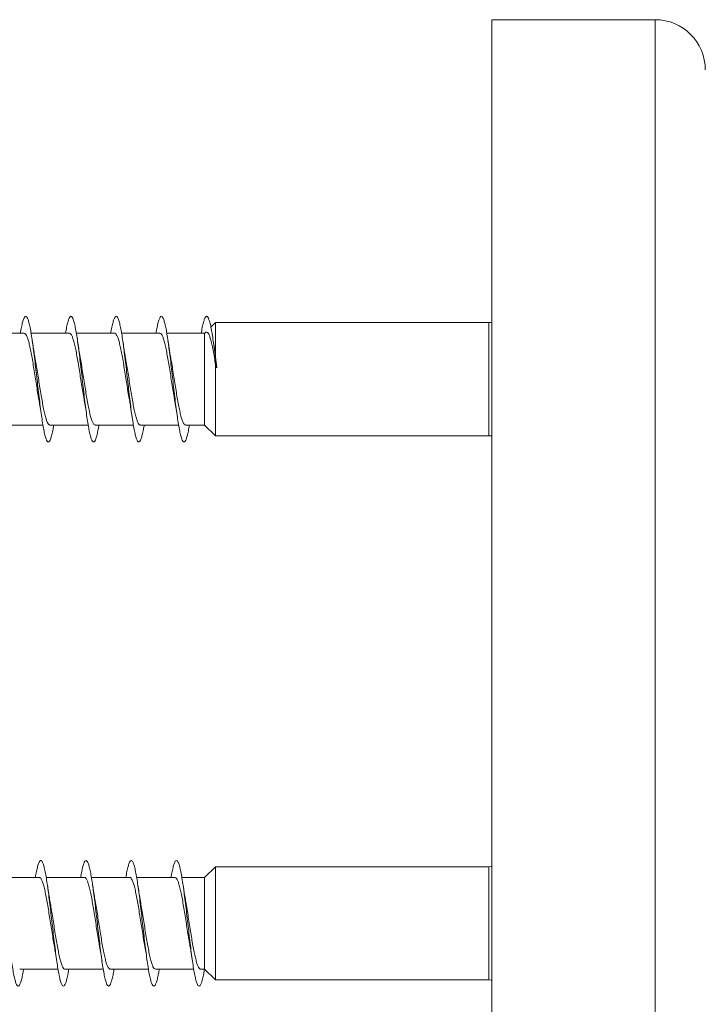
# Model space of a CAD drawing. Units: millimetres. Extents: x -337 to 522, y -243 to 494.
# Drawn here: x 431 to 459, y -29 to 10 of the extents above; entities that cross this region are included whole.
import ezdxf

# ---------------------------------------------------------------- set-up
doc = ezdxf.new("R2010")
doc.units = ezdxf.units.MM

msp = doc.modelspace()

# ---------------------------------------------------------------- linework, layer by layer
at = {"color": 7, "linetype": 'Continuous', "lineweight": 0}
for p, q in [((456.748, 10.224), (450.248, 10.224)), ((450.248, 10.223), (450.248, 10.224)), ((450.248, -61.676), (450.248, 10.223)), ((439.259, -1.826), (439.071, -2.008)), ((450.127, -1.826), (439.259, -1.826)), ((439.259, -3.202), (439.259, -1.826)), ((431.641, -2.251), (430.116, -2.251)), ((433.441, -2.251), (431.916, -2.251)), ((435.241, -2.251), (433.716, -2.251)), ((437.041, -2.251), (435.516, -2.251)), ((438.82, -2.251), (437.316, -2.251)), ((438.841, -2.231), (438.82, -2.251)), ((438.82, -5.901), (438.82, -2.251)), ((439.208, -2.848), (439.163, -2.549)), ((439.313, -3.609), (439.259, -3.202)), ((439.259, -3.527), (439.27, -3.614)), ((439.259, -6.326), (439.259, -3.527)), ((439.27, -3.614), (439.292, -3.56)), ((439.292, -3.56), (439.313, -3.609)), ((430.861, -5.901), (432.386, -5.901)), ((432.661, -5.901), (434.186, -5.901)), ((434.461, -5.901), (435.986, -5.901)), ((436.261, -5.901), (437.786, -5.901)), ((438.061, -5.901), (438.82, -5.901)), ((438.82, -5.901), (439.259, -6.326)), ((439.259, -6.326), (450.127, -6.326)), ((439.259, -23.476), (438.82, -23.901)), ((450.127, -23.476), (439.259, -23.476)), ((439.259, -27.976), (439.259, -23.476)), ((432.241, -23.901), (430.716, -23.901)), ((434.041, -23.901), (432.516, -23.901)), ((435.841, -23.901), (434.316, -23.901)), ((437.641, -23.901), (436.116, -23.901)), ((438.82, -23.901), (437.916, -23.901)), ((438.82, -27.551), (438.82, -23.901)), ((431.461, -27.551), (432.986, -27.551)), ((433.261, -27.551), (434.786, -27.551)), ((435.061, -27.551), (436.586, -27.551)), ((436.861, -27.551), (438.386, -27.551)), ((438.661, -27.551), (438.82, -27.551)), ((438.82, -27.551), (439.259, -27.976)), ((439.259, -27.976), (450.127, -27.976))]:
    msp.add_line(p, q, dxfattribs=at)
at = {"color": 8, "linetype": 'Continuous', "lineweight": 0}
for p, q in [((456.748, 10.223), (456.748, 10.224)), ((456.748, -61.676), (456.748, 10.223)), ((450.127, -3.612), (450.127, -1.826)), ((450.127, -6.326), (450.127, -3.612)), ((450.127, -27.976), (450.127, -23.476))]:
    msp.add_line(p, q, dxfattribs=at)
at = {"color": 7, "linetype": 'Continuous', "lineweight": 0, "flags": 128}
for points in [[(450.248, -1.818), (450.225, -1.821), (450.127, -1.826)], [(450.127, -6.326), (450.225, -6.33), (450.248, -6.333)], [(450.248, -23.469), (450.225, -23.471), (450.127, -23.476)], [(450.127, -27.976), (450.225, -27.981), (450.248, -27.983)]]:
    msp.add_lwpolyline(points, dxfattribs=at)
at = {"color": 7, "linetype": 'Continuous', "lineweight": 0}
msp.add_arc((456.748, 8.224), 2, 0, 90, dxfattribs=at)
msp.add_ellipse((439.292, -4.076), major_axis=(19.635, 2.203), ratio=0.023335, start_param=1.567072, end_param=1.569285, dxfattribs=at)
for points, knots in [([(432.816, -5.901), (432.806, -5.957), (432.781, -6.106), (432.741, -6.29), (432.695, -6.452), (432.649, -6.551), (432.603, -6.586), (432.557, -6.556), (432.511, -6.462), (432.464, -6.306), (432.418, -6.092), (432.372, -5.827), (432.326, -5.516), (432.28, -5.167), (432.234, -4.79), (432.188, -4.395), (432.141, -3.991), (432.095, -3.59), (432.049, -3.201), (432.003, -2.835), (431.957, -2.501), (431.911, -2.208), (431.864, -1.962), (431.818, -1.772), (431.772, -1.642), (431.726, -1.574), (431.68, -1.572), (431.634, -1.634), (431.588, -1.758), (431.542, -1.947), (431.508, -2.114), (431.489, -2.231), (431.486, -2.251)], [0, 0, 0, 0, 0.021253, 0.055951, 0.090641, 0.125338, 0.160036, 0.194729, 0.229432, 0.264128, 0.298827, 0.333535, 0.368237, 0.402947, 0.437659, 0.472371, 0.507093, 0.541813, 0.576534, 0.611262, 0.645977, 0.680694, 0.715406, 0.75011, 0.784819, 0.819521, 0.854222, 0.888923, 0.923618, 0.958316, 0.993013, 1, 1, 1, 1]), ([(434.616, -5.901), (434.606, -5.958), (434.581, -6.108), (434.541, -6.293), (434.495, -6.454), (434.448, -6.552), (434.402, -6.586), (434.356, -6.555), (434.31, -6.461), (434.264, -6.304), (434.218, -6.089), (434.172, -5.823), (434.125, -5.511), (434.079, -5.163), (434.033, -4.786), (433.987, -4.39), (433.941, -3.987), (433.895, -3.586), (433.849, -3.197), (433.803, -2.832), (433.756, -2.498), (433.71, -2.205), (433.664, -1.961), (433.618, -1.771), (433.572, -1.641), (433.526, -1.574), (433.48, -1.572), (433.433, -1.635), (433.387, -1.76), (433.341, -1.949), (433.307, -2.116), (433.289, -2.232), (433.286, -2.251)], [0, 0, 0, 0, 0.021667, 0.056376, 0.091089, 0.125797, 0.160499, 0.195204, 0.229902, 0.264599, 0.299299, 0.33399, 0.368686, 0.403383, 0.438073, 0.47277, 0.507463, 0.542156, 0.576856, 0.61155, 0.646249, 0.680953, 0.715652, 0.750358, 0.785066, 0.819777, 0.854494, 0.88921, 0.923934, 0.958658, 0.993375, 1, 1, 1, 1]), ([(436.416, -5.901), (436.406, -5.959), (436.381, -6.109), (436.34, -6.294), (436.294, -6.455), (436.248, -6.552), (436.202, -6.586), (436.156, -6.555), (436.11, -6.459), (436.063, -6.302), (436.017, -6.087), (435.971, -5.82), (435.925, -5.508), (435.879, -5.158), (435.833, -4.781), (435.786, -4.385), (435.74, -3.982), (435.694, -3.581), (435.648, -3.192), (435.602, -2.827), (435.556, -2.494), (435.51, -2.202), (435.464, -1.958), (435.417, -1.769), (435.371, -1.64), (435.325, -1.574), (435.279, -1.572), (435.233, -1.636), (435.187, -1.761), (435.141, -1.951), (435.107, -2.118), (435.089, -2.233), (435.086, -2.251)], [0, 0, 0, 0, 0.02196, 0.056661, 0.091366, 0.126067, 0.160778, 0.195486, 0.230201, 0.264922, 0.299639, 0.334363, 0.369086, 0.403797, 0.438513, 0.473221, 0.507924, 0.542631, 0.577328, 0.612028, 0.646728, 0.681418, 0.716118, 0.750811, 0.785501, 0.820199, 0.85489, 0.889585, 0.924281, 0.958974, 0.993675, 1, 1, 1, 1]), ([(438.216, -5.901), (438.206, -5.96), (438.18, -6.111), (438.14, -6.297), (438.094, -6.457), (438.047, -6.553), (438.001, -6.586), (437.955, -6.554), (437.909, -6.458), (437.863, -6.3), (437.817, -6.084), (437.771, -5.817), (437.725, -5.505), (437.678, -5.155), (437.632, -4.778), (437.586, -4.382), (437.54, -3.979), (437.494, -3.577), (437.448, -3.189), (437.402, -2.824), (437.355, -2.491), (437.309, -2.199), (437.263, -1.955), (437.217, -1.767), (437.171, -1.639), (437.125, -1.573), (437.078, -1.573), (437.032, -1.637), (436.986, -1.763), (436.94, -1.954), (436.907, -2.12), (436.889, -2.234), (436.886, -2.251)], [0, 0, 0, 0, 0.022428, 0.057124, 0.091814, 0.126511, 0.161201, 0.195893, 0.230587, 0.265276, 0.29997, 0.334667, 0.369359, 0.404061, 0.438759, 0.473459, 0.508168, 0.542871, 0.577583, 0.6123, 0.647014, 0.68174, 0.716458, 0.751173, 0.785888, 0.820594, 0.855301, 0.890006, 0.924701, 0.959404, 0.994099, 1, 1, 1, 1]), ([(439.292, -3.56), (439.276, -3.431), (439.246, -3.174), (439.2, -2.809), (439.154, -2.482), (439.108, -2.192), (439.062, -1.951), (439.016, -1.765), (438.97, -1.638), (438.924, -1.574), (438.878, -1.573), (438.832, -1.637), (438.786, -1.765), (438.74, -1.955), (438.706, -2.121), (438.689, -2.235), (438.686, -2.251)], [0, 0, 0, 0, 0.075809, 0.151408, 0.227295, 0.303069, 0.379025, 0.454681, 0.530283, 0.606414, 0.68278, 0.75908, 0.835293, 0.911485, 0.987709, 1, 1, 1, 1]), ([(431.641, -2.253), (431.656, -2.256), (431.687, -2.263), (431.734, -2.338), (431.783, -2.461), (431.832, -2.633), (431.881, -2.845), (431.93, -3.096), (431.979, -3.372), (432.028, -3.671), (432.076, -3.98), (432.126, -4.294), (432.174, -4.597), (432.212, -4.825), (432.233, -4.937), (432.237, -4.964)], [0, 0, 0, 0, 0.074076, 0.154967, 0.238208, 0.319097, 0.402339, 0.483231, 0.566469, 0.647359, 0.730597, 0.811488, 0.894724, 0.975617, 1, 1, 1, 1]), ([(433.441, -2.253), (433.443, -2.252), (433.461, -2.244), (433.495, -2.278), (433.544, -2.357), (433.593, -2.493), (433.642, -2.673), (433.691, -2.895), (433.74, -3.149), (433.789, -3.433), (433.838, -3.733), (433.887, -4.045), (433.935, -4.357), (433.985, -4.66), (434.018, -4.864), (434.036, -4.959), (434.038, -4.966)], [0, 0, 0, 0, 0.0088285, 0.0897198, 0.1729552, 0.2538504, 0.3370848, 0.4179761, 0.5012135, 0.5821056, 0.6653452, 0.7462369, 0.8294749, 0.9103671, 0.9936081, 1, 1, 1, 1]), ([(435.241, -2.256), (435.246, -2.254), (435.268, -2.248), (435.305, -2.289), (435.354, -2.382), (435.403, -2.526), (435.452, -2.716), (435.501, -2.944), (435.55, -3.207), (435.599, -3.492), (435.648, -3.798), (435.697, -4.109), (435.746, -4.421), (435.793, -4.711), (435.823, -4.885), (435.838, -4.966)], [0, 0, 0, 0, 0.024499, 0.107712, 0.188587, 0.271806, 0.352676, 0.435892, 0.516762, 0.599978, 0.680851, 0.764066, 0.844936, 0.928153, 1, 1, 1, 1]), ([(437.041, -2.257), (437.05, -2.256), (437.074, -2.252), (437.116, -2.304), (437.164, -2.407), (437.213, -2.562), (437.262, -2.759), (437.311, -2.996), (437.36, -3.263), (437.409, -3.555), (437.458, -3.86), (437.507, -4.174), (437.555, -4.482), (437.599, -4.75), (437.626, -4.901), (437.637, -4.963)], [0, 0, 0, 0, 0.042557, 0.1234684, 0.2067251, 0.2876302, 0.3708865, 0.4517953, 0.5350531, 0.6159602, 0.6992164, 0.7801258, 0.8633814, 0.9442921, 1, 1, 1, 1]), ([(438.843, -2.233), (438.85, -2.225), (438.873, -2.2), (438.912, -2.201), (438.96, -2.24), (439.01, -2.335), (439.059, -2.48), (439.11, -2.676), (439.159, -2.92), (439.209, -3.204), (439.242, -3.419), (439.259, -3.527)], [0, 0, 0, 0, 0.04778, 0.147132, 0.260506, 0.37687, 0.49578, 0.617816, 0.742563, 0.870622, 1, 1, 1, 1]), ([(432.065, -3.181), (432.061, -3.162), (432.043, -3.065), (432.009, -2.857), (431.979, -2.657), (431.963, -2.55)], [0, 0, 0, 0, 0.0992124, 0.5197131, 1, 1, 1, 1]), ([(433.865, -3.184), (433.861, -3.16), (433.841, -3.058), (433.807, -2.849), (433.779, -2.655), (433.763, -2.552)], [0, 0, 0, 0, 0.126783, 0.539982, 1, 1, 1, 1]), ([(435.665, -3.185), (435.661, -3.165), (435.643, -3.066), (435.609, -2.857), (435.579, -2.656), (435.563, -2.55)], [0, 0, 0, 0, 0.104004, 0.522169, 1, 1, 1, 1]), ([(437.464, -3.182), (437.463, -3.175), (437.456, -3.136), (437.442, -3.058), (437.421, -2.933), (437.395, -2.766), (437.375, -2.63), (437.363, -2.552)], [0, 0, 0, 0, 0.035654, 0.207374, 0.385382, 0.648383, 1, 1, 1, 1]), ([(439.259, -3.202), (439.247, -3.112), (439.23, -2.986), (439.212, -2.879), (439.207, -2.848)], [0, 0, 0, 0, 0.716008, 1, 1, 1, 1]), ([(432.661, -5.898), (432.659, -5.899), (432.642, -5.908), (432.607, -5.874), (432.559, -5.795), (432.51, -5.659), (432.461, -5.481), (432.412, -5.259), (432.363, -5.005), (432.314, -4.721), (432.265, -4.421), (432.216, -4.109), (432.167, -3.798), (432.118, -3.495), (432.084, -3.287), (432.066, -3.19), (432.064, -3.181)], [0, 0, 0, 0, 0.007921, 0.088702, 0.171827, 0.252609, 0.335733, 0.416509, 0.499631, 0.580413, 0.663534, 0.744313, 0.827434, 0.908212, 0.991335, 1, 1, 1, 1]), ([(434.461, -5.898), (434.446, -5.895), (434.416, -5.889), (434.369, -5.814), (434.32, -5.692), (434.271, -5.52), (434.222, -5.308), (434.173, -5.058), (434.124, -4.782), (434.075, -4.483), (434.026, -4.175), (433.977, -3.86), (433.928, -3.557), (433.891, -3.327), (433.869, -3.212), (433.864, -3.184)], [0, 0, 0, 0, 0.0730988, 0.1539065, 0.2370528, 0.3178579, 0.40101, 0.4818145, 0.5649668, 0.6457744, 0.7289242, 0.8097313, 0.8928824, 0.9736889, 1, 1, 1, 1]), ([(436.261, -5.895), (436.25, -5.895), (436.222, -5.895), (436.179, -5.834), (436.13, -5.721), (436.081, -5.56), (436.032, -5.354), (435.983, -5.113), (435.934, -4.84), (435.885, -4.547), (435.836, -4.237), (435.787, -3.926), (435.738, -3.617), (435.697, -3.367), (435.673, -3.23), (435.664, -3.185)], [0, 0, 0, 0, 0.055102, 0.1382664, 0.2190798, 0.3022434, 0.3830549, 0.4662157, 0.5470347, 0.6301937, 0.711011, 0.7941714, 0.874988, 0.9581504, 1, 1, 1, 1]), ([(438.061, -5.894), (438.053, -5.895), (438.029, -5.9), (437.989, -5.85), (437.94, -5.749), (437.891, -5.596), (437.842, -5.4), (437.793, -5.164), (437.744, -4.899), (437.695, -4.607), (437.646, -4.303), (437.597, -3.989), (437.549, -3.681), (437.504, -3.406), (437.476, -3.249), (437.464, -3.182)], [0, 0, 0, 0, 0.039402, 0.120176, 0.203294, 0.284068, 0.367185, 0.447955, 0.531073, 0.611846, 0.694963, 0.775735, 0.858851, 0.939624, 1, 1, 1, 1]), ([(432.237, -4.964), (432.239, -4.976), (432.257, -5.07), (432.291, -5.279), (432.322, -5.487), (432.339, -5.598)], [0, 0, 0, 0, 0.0649882, 0.5020452, 1, 1, 1, 1]), ([(434.037, -4.966), (434.039, -4.976), (434.057, -5.068), (434.091, -5.276), (434.122, -5.485), (434.139, -5.597)], [0, 0, 0, 0, 0.056205, 0.496361, 1, 1, 1, 1]), ([(435.837, -4.966), (435.839, -4.977), (435.857, -5.07), (435.891, -5.277), (435.922, -5.485), (435.938, -5.596)], [0, 0, 0, 0, 0.057541, 0.497468, 1, 1, 1, 1]), ([(437.637, -4.963), (437.639, -4.975), (437.657, -5.068), (437.691, -5.277), (437.722, -5.487), (437.739, -5.598)], [0, 0, 0, 0, 0.061751, 0.499365, 1, 1, 1, 1]), ([(431.616, -27.551), (431.606, -27.607), (431.582, -27.755), (431.542, -27.939), (431.495, -28.102), (431.449, -28.201), (431.403, -28.236), (431.357, -28.207), (431.311, -28.113), (431.265, -27.958), (431.219, -27.745), (431.172, -27.479), (431.126, -27.169), (431.08, -26.82), (431.034, -26.444), (430.988, -26.049), (430.942, -25.645), (430.896, -25.244), (430.849, -24.855), (430.803, -24.488), (430.757, -24.154), (430.711, -23.86), (430.665, -23.615), (430.619, -23.424), (430.573, -23.293), (430.526, -23.225), (430.48, -23.222), (430.434, -23.284), (430.388, -23.408), (430.342, -23.596), (430.308, -23.764), (430.289, -23.881), (430.286, -23.901)], [0, 0, 0, 0, 0.0210192, 0.0557181, 0.0904163, 0.1251096, 0.1598096, 0.194504, 0.2291985, 0.2638993, 0.2985934, 0.3332946, 0.3679967, 0.4026959, 0.4374043, 0.4721113, 0.5068198, 0.5415374, 0.5762515, 0.6109755, 0.6457026, 0.6804205, 0.7151458, 0.7498629, 0.7845731, 0.8192882, 0.85399, 0.888698, 0.9234028, 0.9580981, 0.9928011, 1, 1, 1, 1]), ([(433.416, -27.551), (433.406, -27.608), (433.381, -27.757), (433.341, -27.942), (433.295, -28.104), (433.249, -28.202), (433.203, -28.237), (433.156, -28.206), (433.11, -28.112), (433.064, -27.956), (433.018, -27.741), (432.972, -27.476), (432.926, -27.164), (432.88, -26.815), (432.833, -26.439), (432.787, -26.044), (432.741, -25.64), (432.695, -25.239), (432.649, -24.851), (432.603, -24.485), (432.557, -24.151), (432.511, -23.858), (432.464, -23.613), (432.418, -23.423), (432.372, -23.293), (432.326, -23.225), (432.28, -23.222), (432.234, -23.284), (432.188, -23.409), (432.141, -23.598), (432.108, -23.765), (432.089, -23.882), (432.086, -23.901)], [0, 0, 0, 0, 0.021378, 0.0561025, 0.0908195, 0.1255389, 0.1602489, 0.1949544, 0.2296647, 0.2643653, 0.2990668, 0.333768, 0.3684606, 0.4031603, 0.4378545, 0.472547, 0.5072448, 0.5419347, 0.5766306, 0.6113275, 0.6460189, 0.6807185, 0.7154159, 0.7501151, 0.784819, 0.8195209, 0.8542281, 0.8889409, 0.9236512, 0.9583721, 0.9930915, 1, 1, 1, 1]), ([(435.216, -27.551), (435.206, -27.609), (435.181, -27.758), (435.141, -27.943), (435.094, -28.104), (435.048, -28.203), (435.002, -28.237), (434.956, -28.206), (434.91, -28.111), (434.864, -27.954), (434.818, -27.74), (434.771, -27.473), (434.725, -27.161), (434.679, -26.812), (434.633, -26.435), (434.587, -26.039), (434.541, -25.635), (434.495, -25.234), (434.448, -24.846), (434.402, -24.48), (434.356, -24.147), (434.31, -23.854), (434.264, -23.61), (434.218, -23.421), (434.172, -23.291), (434.125, -23.225), (434.079, -23.223), (434.033, -23.286), (433.987, -23.411), (433.941, -23.6), (433.907, -23.767), (433.889, -23.883), (433.886, -23.901)], [0, 0, 0, 0, 0.021714, 0.056407, 0.091111, 0.12581, 0.160509, 0.195219, 0.229923, 0.264633, 0.299348, 0.334064, 0.36879, 0.403511, 0.43823, 0.472953, 0.507664, 0.542377, 0.577086, 0.611787, 0.646493, 0.681194, 0.715889, 0.750592, 0.785283, 0.819981, 0.854679, 0.889367, 0.924066, 0.95876, 0.993453, 1, 1, 1, 1]), ([(437.016, -27.551), (437.006, -27.61), (436.981, -27.76), (436.94, -27.946), (436.894, -28.107), (436.848, -28.203), (436.802, -28.237), (436.755, -28.205), (436.709, -28.109), (436.663, -27.952), (436.617, -27.737), (436.571, -27.47), (436.525, -27.158), (436.479, -26.808), (436.433, -26.431), (436.386, -26.036), (436.34, -25.632), (436.294, -25.231), (436.248, -24.843), (436.202, -24.477), (436.156, -24.144), (436.11, -23.852), (436.063, -23.608), (436.017, -23.419), (435.971, -23.29), (435.925, -23.224), (435.879, -23.223), (435.833, -23.287), (435.786, -23.413), (435.74, -23.603), (435.707, -23.769), (435.689, -23.884), (435.686, -23.901)], [0, 0, 0, 0, 0.0221913, 0.0568936, 0.0915881, 0.1262816, 0.1609815, 0.1956693, 0.2303634, 0.2650595, 0.2997484, 0.3344447, 0.3691372, 0.4038294, 0.4385284, 0.4732221, 0.5079227, 0.5426261, 0.5773255, 0.6120357, 0.6467453, 0.6814566, 0.7161777, 0.7508941, 0.7856174, 0.8203379, 0.8550483, 0.8897642, 0.9244702, 0.9591725, 0.9938781, 1, 1, 1, 1]), ([(438.816, -27.551), (438.806, -27.611), (438.78, -27.762), (438.74, -27.948), (438.693, -28.107), (438.647, -28.204), (438.601, -28.237), (438.555, -28.204), (438.509, -28.108), (438.463, -27.95), (438.417, -27.734), (438.37, -27.466), (438.324, -27.153), (438.278, -26.803), (438.232, -26.426), (438.186, -26.03), (438.14, -25.627), (438.094, -25.226), (438.047, -24.838), (438.001, -24.473), (437.955, -24.14), (437.909, -23.849), (437.863, -23.606), (437.817, -23.418), (437.771, -23.289), (437.725, -23.224), (437.678, -23.223), (437.632, -23.287), (437.586, -23.414), (437.54, -23.605), (437.507, -23.77), (437.489, -23.885), (437.486, -23.901)], [0, 0, 0, 0, 0.022518, 0.057215, 0.091924, 0.12665, 0.161365, 0.196083, 0.2308, 0.265505, 0.300214, 0.334916, 0.369614, 0.404316, 0.439009, 0.473705, 0.5084, 0.543088, 0.577783, 0.612473, 0.647161, 0.681856, 0.716545, 0.751236, 0.785932, 0.820624, 0.855322, 0.890021, 0.92472, 0.959425, 0.994128, 1, 1, 1, 1]), ([(435.841, -23.902), (435.842, -23.902), (435.859, -23.893), (435.892, -23.925), (435.941, -24.002), (435.99, -24.134), (436.039, -24.312), (436.088, -24.53), (436.137, -24.785), (436.186, -25.065), (436.235, -25.367), (436.284, -25.676), (436.333, -25.99), (436.381, -26.291), (436.416, -26.503), (436.435, -26.602), (436.438, -26.615)], [0, 0, 0, 0, 0.002774, 0.086014, 0.166897, 0.250132, 0.331017, 0.414251, 0.495139, 0.578375, 0.659262, 0.742497, 0.823385, 0.90662, 0.987509, 1, 1, 1, 1]), ([(432.241, -23.907), (432.252, -23.907), (432.278, -23.906), (432.321, -23.964), (432.37, -24.073), (432.419, -24.234), (432.468, -24.436), (432.517, -24.677), (432.566, -24.947), (432.615, -25.242), (432.663, -25.548), (432.713, -25.862), (432.761, -26.169), (432.803, -26.424), (432.828, -26.562), (432.837, -26.612)], [0, 0, 0, 0, 0.052352, 0.133284, 0.216558, 0.297489, 0.380766, 0.461693, 0.544975, 0.625905, 0.709183, 0.790114, 0.873393, 0.954322, 1, 1, 1, 1]), ([(432.665, -24.833), (432.66, -24.81), (432.642, -24.709), (432.608, -24.501), (432.579, -24.306), (432.563, -24.203)], [0, 0, 0, 0, 0.120048, 0.53559, 1, 1, 1, 1]), ([(434.041, -23.905), (434.055, -23.907), (434.085, -23.911), (434.131, -23.982), (434.18, -24.103), (434.229, -24.271), (434.278, -24.483), (434.327, -24.729), (434.376, -25.007), (434.425, -25.302), (434.474, -25.613), (434.523, -25.925), (434.572, -26.232), (434.61, -26.464), (434.632, -26.583), (434.637, -26.613)], [0, 0, 0, 0, 0.068031, 0.151286, 0.232198, 0.315456, 0.396368, 0.479625, 0.560535, 0.643794, 0.724703, 0.80796, 0.88887, 0.972127, 1, 1, 1, 1]), ([(434.464, -24.831), (434.461, -24.813), (434.443, -24.715), (434.409, -24.507), (434.379, -24.307), (434.363, -24.2)], [0, 0, 0, 0, 0.097897, 0.51888, 1, 1, 1, 1]), ([(436.265, -24.833), (436.26, -24.808), (436.241, -24.705), (436.207, -24.497), (436.178, -24.304), (436.163, -24.202)], [0, 0, 0, 0, 0.131188, 0.543756, 1, 1, 1, 1]), ([(437.641, -23.906), (437.646, -23.905), (437.666, -23.897), (437.702, -23.936), (437.751, -24.025), (437.8, -24.167), (437.849, -24.353), (437.898, -24.581), (437.947, -24.84), (437.996, -25.127), (438.045, -25.428), (438.094, -25.742), (438.143, -26.051), (438.191, -26.349), (438.222, -26.529), (438.238, -26.616)], [0, 0, 0, 0, 0.0207872, 0.1016778, 0.1849191, 0.2658171, 0.3490604, 0.4299525, 0.513195, 0.5940899, 0.6773329, 0.7582281, 0.8414693, 0.9223658, 1, 1, 1, 1]), ([(438.065, -24.836), (438.062, -24.816), (438.043, -24.717), (438.009, -24.508), (437.979, -24.308), (437.963, -24.202)], [0, 0, 0, 0, 0.104634, 0.522586, 1, 1, 1, 1]), ([(433.261, -27.545), (433.255, -27.547), (433.233, -27.553), (433.195, -27.509), (433.146, -27.415), (433.097, -27.267), (433.048, -27.076), (432.999, -26.845), (432.95, -26.583), (432.901, -26.293), (432.852, -25.99), (432.803, -25.676), (432.754, -25.368), (432.708, -25.08), (432.678, -24.911), (432.664, -24.833)], [0, 0, 0, 0, 0.029635, 0.110432, 0.193562, 0.274357, 0.357497, 0.438288, 0.521425, 0.60222, 0.685357, 0.766151, 0.849289, 0.930084, 1, 1, 1, 1]), ([(435.061, -27.548), (435.058, -27.549), (435.04, -27.557), (435.005, -27.522), (434.956, -27.438), (434.907, -27.301), (434.858, -27.118), (434.809, -26.896), (434.76, -26.638), (434.711, -26.356), (434.662, -26.052), (434.613, -25.742), (434.564, -25.428), (434.516, -25.129), (434.482, -24.926), (434.465, -24.836), (434.464, -24.831)], [0, 0, 0, 0, 0.011634, 0.094751, 0.175535, 0.258658, 0.339437, 0.422555, 0.503335, 0.586454, 0.667232, 0.750353, 0.831132, 0.914252, 0.99503, 1, 1, 1, 1]), ([(436.861, -27.55), (436.846, -27.546), (436.814, -27.538), (436.766, -27.459), (436.717, -27.333), (436.668, -27.16), (436.619, -26.944), (436.57, -26.694), (436.521, -26.414), (436.472, -26.117), (436.423, -25.805), (436.374, -25.494), (436.325, -25.188), (436.289, -24.966), (436.268, -24.855), (436.264, -24.833)], [0, 0, 0, 0, 0.076776, 0.159902, 0.24069, 0.323819, 0.404603, 0.487733, 0.568518, 0.651646, 0.732431, 0.815558, 0.896343, 0.979471, 1, 1, 1, 1]), ([(438.661, -27.546), (438.649, -27.545), (438.62, -27.543), (438.576, -27.478), (438.527, -27.364), (438.478, -27.198), (438.429, -26.992), (438.38, -26.747), (438.331, -26.475), (438.282, -26.178), (438.233, -25.871), (438.184, -25.556), (438.136, -25.251), (438.095, -25.006), (438.072, -24.877), (438.064, -24.836)], [0, 0, 0, 0, 0.061174, 0.141999, 0.225174, 0.306009, 0.389178, 0.470013, 0.553185, 0.634016, 0.717192, 0.798023, 0.881198, 0.96203, 1, 1, 1, 1]), ([(432.836, -26.612), (432.839, -26.624), (432.856, -26.718), (432.891, -26.927), (432.922, -27.136), (432.938, -27.247)], [0, 0, 0, 0, 0.06266, 0.499838, 1, 1, 1, 1]), ([(434.637, -26.613), (434.639, -26.625), (434.656, -26.718), (434.691, -26.927), (434.722, -27.137), (434.739, -27.248)], [0, 0, 0, 0, 0.061752, 0.499341, 1, 1, 1, 1]), ([(436.437, -26.616), (436.439, -26.626), (436.457, -26.719), (436.491, -26.927), (436.522, -27.137), (436.539, -27.248)], [0, 0, 0, 0, 0.058463, 0.497722, 1, 1, 1, 1]), ([(438.237, -26.616), (438.239, -26.627), (438.257, -26.719), (438.291, -26.927), (438.322, -27.136), (438.338, -27.247)], [0, 0, 0, 0, 0.056014, 0.4963, 1, 1, 1, 1])]:
    msp.add_open_spline(points, degree=3, knots=knots, dxfattribs=at)

doc.saveas('drawing.dxf')
